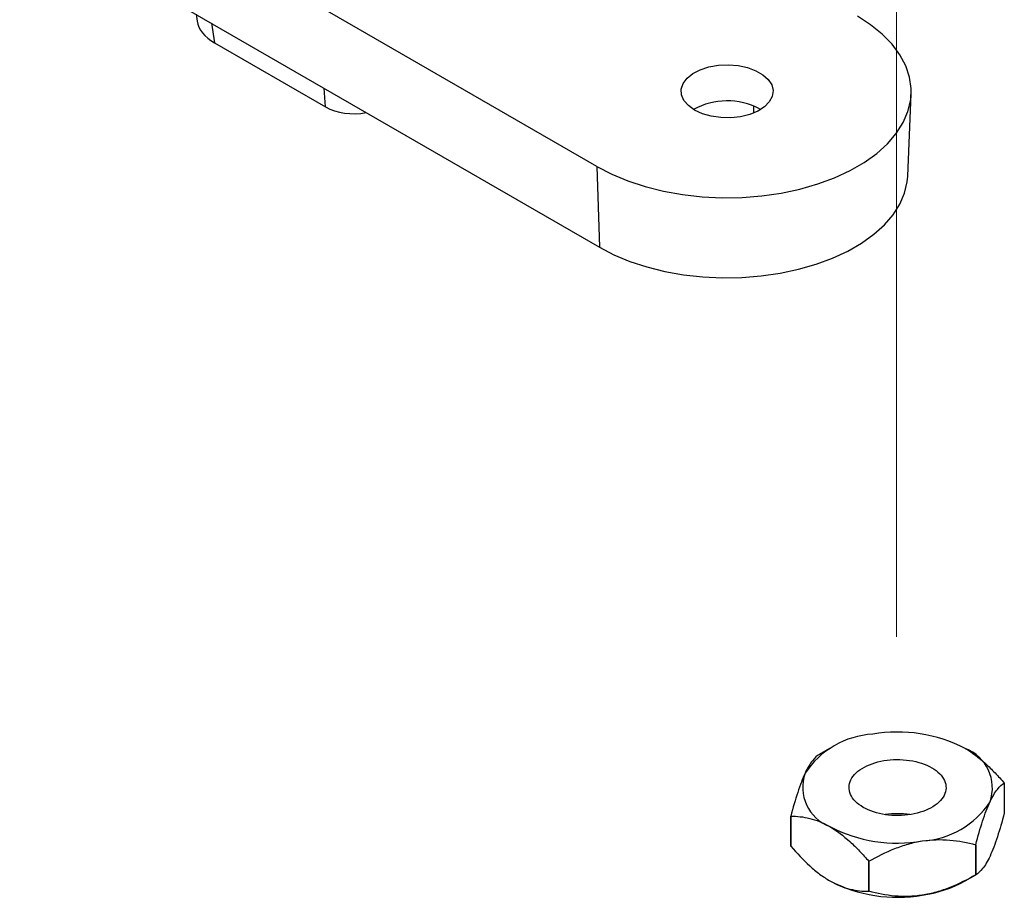
# Model space of a CAD drawing. Units: inches. Extents: x 0.2 to 8.3, y 0.2 to 10.8.
# Drawn here: x 3.9 to 4.4, y 1.4 to 1.8 of the extents above; entities that cross this region are included whole.
import ezdxf

# ---------------------------------------------------------------- set-up
doc = ezdxf.new("R2010")
doc.units = ezdxf.units.IN
doc.header["$MEASUREMENT"] = 0
doc.linetypes.add('CENTERX2', pattern=[0.7999999999999999, 0.5, -0.1, 0.1, -0.1])

msp = doc.modelspace()

# ---------------------------------------------------------------- linework, layer by layer
at = {"color": 7, "linetype": 'CENTERX2', "lineweight": 18, "ltscale": 8}
msp.add_line((4.3482645174, 2.4963072766), (4.3482645174, 1.5450422502), dxfattribs=at)
at = {"color": 7, "linetype": 'Continuous', "lineweight": 25}
for p, q in [((3.451546314, 2.1693824076), (4.202847269, 1.7356655981)), ((4.2016320765, 1.7751481775), (3.6273644924, 2.1066657972)), ((4.0053688523, 1.8496674615), (4.0058824817, 1.8462777637)), ((4.0144056111, 1.8357446124), (4.0688231908, 1.8043300124)), ((4.3538370215, 1.7705159508), (4.3555550394, 1.8106755523)), ((4.2782887139, 1.8048785371), (4.2782887139, 1.8013139821)), ((4.281310344, 1.8034162395), (4.2818459545, 1.8030962596)), ((4.2016320765, 1.7751481775), (4.202847269, 1.7356655981)), ((4.3156900444, 1.4903206861), (4.3105651063, 1.4873611606)), ((4.3105669614, 1.4873622316), (4.3105708507, 1.4873644768)), ((4.401121084, 1.4733578248), (4.4011225076, 1.4733547577)), ((4.4011225076, 1.4733547577), (4.4011225076, 1.4586570231)), ((4.2965610371, 1.4571807946), (4.2965596135, 1.4571838617)), ((4.2965596135, 1.4571838617), (4.2965596135, 1.4424861271)), ((4.2965610371, 1.44248306), (4.2965610371, 1.4571807946)), ((4.2965596135, 1.4424861271), (4.2965610371, 1.44248306)), ((4.3871151597, 1.4431763878), (4.3871112704, 1.4431741426)), ((4.3871112704, 1.4431741426), (4.3871112704, 1.428476408)), ((4.3871151597, 1.4284786532), (4.3871151597, 1.4431763878)), ((4.3348351362, 1.4350878727), (4.3348298233, 1.4350886946)), ((4.3348298233, 1.4350886946), (4.3348298233, 1.4203909599)), ((4.3348351362, 1.4203901381), (4.3348351362, 1.4350878727)), ((4.3819920767, 1.4255201987), (4.3871170228, 1.4284797289)), ((4.3871112704, 1.428476408), (4.3871151597, 1.4284786532)), ((4.3348298233, 1.4203909599), (4.3348351362, 1.4203901381))]:
    msp.add_line(p, q, dxfattribs=at)
at = {"color": 8, "linetype": 'Continuous', "lineweight": 25}
for p, q in [((4.0129599567, 1.8452852102), (4.0144056111, 1.8357446124)), ((4.0688231908, 1.8043300124), (4.0681003636, 1.8134533309))]:
    msp.add_line(p, q, dxfattribs=at)
at = {"color": 7, "linetype": 'Continuous', "lineweight": 25, "flags": 128}
for points in [[(4.2016320765, 1.7751481775), (4.2089004624, 1.7713838228), (4.2168312589, 1.7680951969), (4.2253314847, 1.7653208559), (4.2343014823, 1.7630933264), (4.2436360868, 1.7614387242), (4.2532258585, 1.7603764481), (4.262958366, 1.759918952), (4.2727195047, 1.7600716), (4.282394834, 1.7608326021), (4.2918709196, 1.7621930365), (4.301036663, 1.7641369533), (4.3097846043, 1.7666415617), (4.3180121819, 1.7696774976), (4.325622935, 1.7732091674), (4.3325276343, 1.7771951655), (4.3386453287, 1.7815887597), (4.3439042938, 1.7863384392), (4.348242873, 1.7913885182), (4.3516102004, 1.7966797893), (4.3539667972, 1.802150217), (4.3552850345, 1.8077356658), (4.3555494571, 1.8133706511), (4.3547569649, 1.8189891081), (4.3529168491, 1.8245251655), (4.3500506836, 1.829913918), (4.3461920713, 1.8350921874), (4.341386251, 1.8399992633), (4.3356895666, 1.8445776147), (4.3291688064, 1.8487735645)], [(4.2494905389, 1.8027762798), (4.2464423448, 1.804965426), (4.2442806102, 1.8074816715), (4.2431064155, 1.8102073594), (4.2429746647, 1.8130150395), (4.2438915182, 1.8157734279), (4.2458141051, 1.8183535454), (4.2486525274, 1.8206347485), (4.2522740634, 1.8225103708), (4.2565093743, 1.8238927101), (4.2611604217, 1.82471713), (4.2660097276, 1.8249450813), (4.270830544, 1.8245659054), (4.2753974548, 1.8235973321), (4.2794969165, 1.8220846508), (4.2829372425, 1.8200985928), (4.2855575673, 1.817732024), (4.2872353673, 1.8150956025), (4.2878921904, 1.8123126044), (4.2874973243, 1.8095131597), (4.2860692326, 1.8068281672), (4.2836746911, 1.8043831743), (4.280425666, 1.802292506), (4.2764740782, 1.8006539197), (4.2720046993, 1.7995440339), (4.2672265128, 1.7990147457), (4.2623629411, 1.7990908038), (4.2576413996, 1.799768652), (4.2532826623, 1.8010165948), (4.2494905389, 1.8027762798)], [(4.202847269, 1.7356655981), (4.209977146, 1.7319729783), (4.2177568105, 1.7287470216), (4.2260950529, 1.7260255495), (4.2348941151, 1.7238404686), (4.2440508361, 1.7222173971), (4.2534578617, 1.721175364), (4.2630049031, 1.7207265862), (4.27258003, 1.7208763252), (4.2820709828, 1.7216228255), (4.2913664888, 1.7229573349), (4.3003575665, 1.7248642077), (4.308938804, 1.7273210875), (4.3170095939, 1.7302991695), (4.3244753138, 1.7337635385), (4.3312484347, 1.7376735781), (4.3372495482, 1.7419834464), (4.3424082966, 1.7466426142), (4.3466641982, 1.7515964572), (4.3499673567, 1.7567868959), (4.3522790453, 1.7621530773), (4.3535721618, 1.7676320877), (4.3538370215, 1.7705159508)], [(4.3656348466, 1.4808840769), (4.3667190452, 1.4802148828), (4.3677233965, 1.479505378), (4.3686434146, 1.4787587312), (4.3694749906, 1.4779782772), (4.3702144105, 1.4771675017), (4.3708583717, 1.4763300257), (4.3714039984, 1.4754695898), (4.3718488535, 1.4745900366), (4.3721909501, 1.4736952947), (4.3724287606, 1.4727893601), (4.3725612226, 1.4718762789), (4.3725877446, 1.4709601292), (4.3725082082, 1.4700450027), (4.3723229685, 1.4691349866), (4.3720328529, 1.4682341453), (4.3716391572, 1.4673465021), (4.3711436396, 1.4664760214), (4.3705485133, 1.4656265911), (4.3698564363, 1.4648020049), (4.3690704994, 1.4640059456), (4.368194213, 1.4632419685), (4.3672314907, 1.4625134859), (4.3661866323, 1.4618237513), (4.3650643044, 1.4611758452), (4.3638695195, 1.4605726612), (4.3626076138, 1.4600168935), (4.3612842234, 1.4595110241), (4.3599052588, 1.4590573124), (4.3584768788, 1.4586577848), (4.3570054629, 1.4583142257), (4.3554975828, 1.4580281695), (4.3539599731, 1.4578008938), (4.3523995011, 1.4576334137), (4.3508231362, 1.4575264771), (4.3492379188, 1.4574805617), (4.347650929, 1.4574958725), (4.3460692546, 1.4575723412), (4.3444999598, 1.4577096262), (4.3429500534, 1.4579071145), (4.3414264576, 1.4581639238), (4.3399359773, 1.4584789074), (4.3384852692, 1.4588506583), (4.3370808126, 1.4592775163), (4.3357288802, 1.4597575749), (4.3344355099, 1.4602886901), (4.3332064783, 1.4608684897), (4.3320472745, 1.4614943843), (4.3309630759, 1.4621635784), (4.3299587246, 1.4628730832), (4.3290387065, 1.46361973), (4.3282071305, 1.464400184), (4.3274677107, 1.4652109595), (4.3268237494, 1.4660484354), (4.3262781227, 1.4669088714), (4.3258332676, 1.4677884245), (4.325491171, 1.4686831665), (4.3252533605, 1.4695891011), (4.3251208985, 1.4705021823), (4.3250943765, 1.471418332), (4.3251739129, 1.4723334585), (4.3253591526, 1.4732434746), (4.3256492682, 1.4741443159), (4.3260429639, 1.4750319591), (4.3265384815, 1.4759024398), (4.3271336078, 1.4767518701), (4.3278256848, 1.4775764563), (4.3286116217, 1.4783725156), (4.3294879081, 1.4791364926), (4.3304506304, 1.4798649753), (4.3314954888, 1.4805547099), (4.3326178167, 1.481202616), (4.3338126016, 1.4818058), (4.3350745073, 1.4823615677), (4.3363978977, 1.4828674371), (4.3377768623, 1.4833211488), (4.3392052423, 1.4837206763), (4.3406766582, 1.4840642354), (4.3421845383, 1.4843502916), (4.343722148, 1.4845775674), (4.34528262, 1.4847450475), (4.346858985, 1.4848519841), (4.3484442023, 1.4848978995), (4.3500311921, 1.4848825887), (4.3516128665, 1.48480612), (4.3531821613, 1.4846688349), (4.3547320677, 1.4844713467), (4.3562556635, 1.4842145373), (4.3577461438, 1.4838995538), (4.3591968519, 1.4835278029), (4.3606013085, 1.4831009449), (4.3619532409, 1.4826208862), (4.3632466112, 1.4820897711), (4.3644756428, 1.4815099715), (4.3656348466, 1.4808840769)]]:
    msp.add_lwpolyline(points, dxfattribs=at)
at = {"color": 7, "linetype": 'Continuous', "lineweight": 25}
for centre, radius, start, end in [((4.2654311419, 1.7730722436), 0.0342477320027619, 62.3766572102, 118.7565626174), ((4.3392717046, 1.4546128237), 0.0427915205846921, 93.433502328, 146.5611211393), ((4.3489356479, 1.4265131333), 0.0718621742265106, 62.6178823667, 99.7960397675), ((4.3746320226, 1.4710253827), 0.0206523579706333, 340.6588785739, 69.1380443151), ((4.3230500986, 1.4713530784), 0.0206523579706216, 160.6588785739, 249.1380443151), ((4.3584104166, 1.4877656375), 0.0427915205847262, 273.433502328, 326.5611211393), ((4.3488410606, 1.4177978787), 0.0405658220950327, 81.5222186753, 98.4777813247), ((4.3487464732, 1.5158653279), 0.0718621742265834, 242.6178823668, 279.7960397675), ((4.3487464732, 1.4893277515), 0.0718621742265439, 242.6178823667, 279.7960397675), ((4.3526699725, 1.4784503041), 0.0605093533968272, 277.8871426733, 298.9854803005)]:
    msp.add_arc(centre, radius, start, end, dxfattribs=at)
for centre, major_axis, ratio, start_param, end_param in [((4.0355237096, 1.8477520155), (0.02975271243455779, 0), 0.5729190926, 3.228188032962264, 3.923192718713966), ((4.0827957855, 1.8123962196), (0.01972263622166359, 6.510455749464407e-05), 0.5772793224, 3.923178940663057, 5.015598541308561)]:
    msp.add_ellipse(centre, major_axis=major_axis, ratio=ratio, start_param=start_param, end_param=end_param, dxfattribs=at)
for points, knots in [([(4.381986690920435, 1.49032379571236), (4.385349454260459, 1.488382513757512), (4.388625083847067, 1.485893392546683), (4.393438623532899, 1.481531576269013), (4.395033641683892, 1.479966041570558), (4.398130153186686, 1.476737455569226), (4.399639882950671, 1.475068046894013), (4.401121084038587, 1.473357824800865)], [0, 0, 0, 0, 0.5, 0.5, 0.75, 0.75, 1, 1, 1, 1]), ([(4.310566961412256, 1.487362231576005), (4.309468676524257, 1.486728334285283), (4.308345536499044, 1.485780563195817), (4.306600276554026, 1.483594274718221), (4.306008324522479, 1.482736721217181), (4.304799266499843, 1.480703966850434), (4.30417668845019, 1.479514519783748), (4.303563287445015, 1.47819296751611)], [0, 0, 0, 0, 0.4999999999999997, 0.4999999999999997, 0.7499999999999997, 0.7499999999999997, 1, 1, 1, 1]), ([(4.303563287445015, 1.47819296751611), (4.302345076735188, 1.475568372654921), (4.301147578787611, 1.472400820575744), (4.298785810975373, 1.465194686892683), (4.297656628413159, 1.46127766248369), (4.296559613477774, 1.457183861683878)], [0, 0, 0, 0, 0.4999999999999998, 0.4999999999999998, 1, 1, 1, 1]), ([(4.394118833659613, 1.464185493666922), (4.39533704436944, 1.46681008852811), (4.396534542317016, 1.468802476242827), (4.398896310129254, 1.471773044526536), (4.400025492691469, 1.472721593414879), (4.401122507626854, 1.473354757726816)], [0, 0, 0, 0, 0.5, 0.5, 1, 1, 1, 1]), ([(4.387115159692369, 1.443176387834679), (4.388213444580368, 1.447274927797892), (4.389336584605582, 1.451166693111758), (4.391081844550599, 1.456500614801714), (4.391673796582147, 1.458193743621125), (4.392882854604784, 1.461370740650406), (4.393505432654436, 1.462863941399283), (4.394118833659613, 1.464185493666922)], [0, 0, 0, 0, 0.5000000000000004, 0.5000000000000004, 0.7500000000000003, 0.7500000000000003, 1, 1, 1, 1]), ([(4.296561037066041, 1.457180794609819), (4.299529992488146, 1.457180922329297), (4.302652611099385, 1.456879248906968), (4.307437677119744, 1.455691330372159), (4.309053847417966, 1.455172968336339), (4.312336817585182, 1.453843241294668), (4.314016095980979, 1.453024124470667), (4.315695430184194, 1.452054665470666)], [0, 0, 0, 0, 0.5000000000000001, 0.5000000000000001, 0.75, 0.75, 1, 1, 1, 1]), ([(4.401122507626854, 1.458657023112867), (4.400024222738597, 1.454558483148691), (4.398901082713212, 1.450666717834362), (4.397155822768193, 1.445332796144574), (4.396563870736688, 1.443639667325361), (4.395354812714259, 1.44046267029671), (4.394732234664729, 1.438969469548141), (4.394118833659612, 1.437647917280631)], [0, 0, 0, 0, 0.5000000000000004, 0.5000000000000004, 0.7500000000000002, 0.7500000000000002, 1, 1, 1, 1]), ([(4.315695430184194, 1.452054665470666), (4.319058193524217, 1.450113383515819), (4.322333823110825, 1.447624262304989), (4.327147362796657, 1.443262446027319), (4.32874238094765, 1.441696911328865), (4.331838892450443, 1.438468325327534), (4.333348622214428, 1.436798916652321), (4.334829823302344, 1.435088694559174)], [0, 0, 0, 0, 0.5000000000000001, 0.5000000000000001, 0.75, 0.75, 1, 1, 1, 1]), ([(4.296561037066041, 1.442483059995878), (4.299529992488145, 1.439055049310578), (4.302652611099385, 1.435751424025311), (4.307437677119742, 1.431414622929979), (4.309053847417964, 1.430066994458197), (4.31233681758518, 1.427606284826513), (4.314016095980977, 1.426486548084385), (4.315695430184192, 1.425517089084385)], [0, 0, 0, 0, 0.5, 0.5, 0.75, 0.75, 1, 1, 1, 1]), ([(4.334835136206099, 1.435087872739152), (4.338933991210262, 1.437454220446166), (4.343125606849012, 1.439574592494066), (4.349639005636237, 1.44215592622073), (4.351848200693457, 1.442915440513743), (4.356360466662463, 1.444185536184372), (4.358683959574981, 1.444696819683232), (4.360973203291491, 1.445050928546067)], [0, 0, 0, 0, 0.4999999999999998, 0.4999999999999998, 0.7499999999999999, 0.7499999999999999, 1, 1, 1, 1]), ([(4.360973203291491, 1.445050928546067), (4.365519627555371, 1.445754186619656), (4.369988750737832, 1.445857905287721), (4.378802988208592, 1.445103542124789), (4.383017154901905, 1.444271167582264), (4.387111270376888, 1.443174142580641)], [0, 0, 0, 0, 0.5, 0.5, 1, 1, 1, 1]), ([(4.394118833659612, 1.437647917280631), (4.392900622949656, 1.435023322419166), (4.391703125002041, 1.433030934704477), (4.389341357189855, 1.430060366420911), (4.38821217462761, 1.429111817532591), (4.387115159692369, 1.428478653220736)], [0, 0, 0, 0, 0.5, 0.5, 1, 1, 1, 1]), ([(4.387111270376888, 1.428476407966702), (4.383012415372725, 1.426110060259689), (4.378820799733977, 1.423989688211789), (4.372307400946752, 1.421408354485126), (4.370098205889533, 1.420648840192114), (4.365585939920528, 1.419378744521484), (4.363262447008009, 1.418867461022625), (4.3609732032915, 1.41851335215979)], [0, 0, 0, 0, 0.5, 0.5, 0.7499999999999999, 0.7499999999999999, 1, 1, 1, 1]), ([(4.315695430184192, 1.425517089084385), (4.319058193524216, 1.423575807129537), (4.322333823110825, 1.422282966920981), (4.327147362796657, 1.421087188574119), (4.32874238094765, 1.42081115451433), (4.331838892450444, 1.420464584433873), (4.33334862221443, 1.420390896226449), (4.334829823302345, 1.420390959945233)], [0, 0, 0, 0, 0.4999999999999997, 0.4999999999999997, 0.7499999999999997, 0.7499999999999997, 1, 1, 1, 1]), ([(4.3609732032915, 1.41851335215979), (4.356426779027828, 1.417810094086233), (4.351957655845569, 1.417706375418145), (4.343143418375204, 1.418460738580955), (4.338929251681599, 1.419293113123456), (4.334835136206102, 1.420390138125216)], [0, 0, 0, 0, 0.5000000000000002, 0.5000000000000002, 1, 1, 1, 1])]:
    msp.add_open_spline(points, degree=3, knots=knots, dxfattribs=at)

doc.saveas('drawing.dxf')
